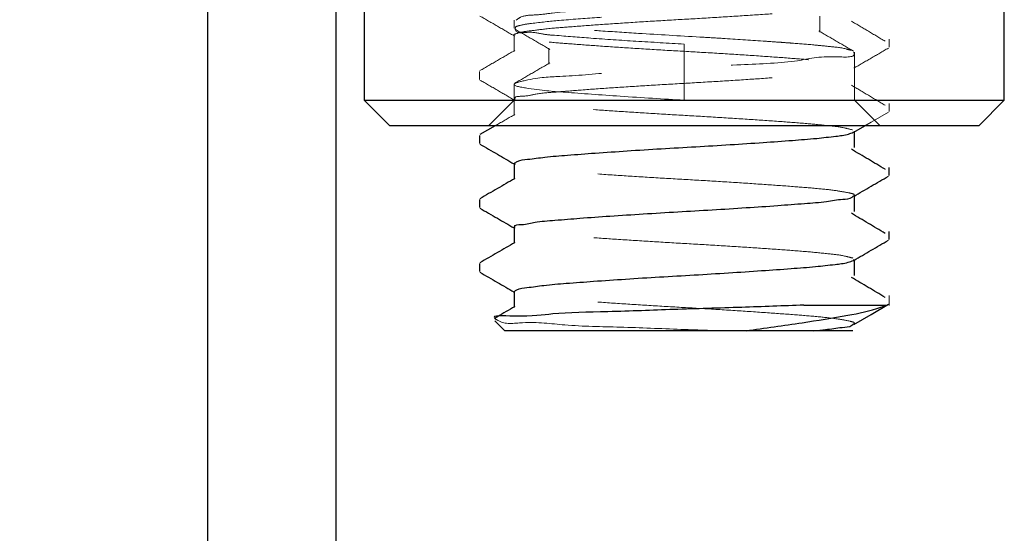
# Model space of a CAD drawing. Units: millimetres. Extents: x 16 to 837, y 4 to 585.
# Drawn here: x 674 to 679, y 315 to 318 of the extents above; entities that cross this region are included whole.
import ezdxf

# ---------------------------------------------------------------- set-up
doc = ezdxf.new("R2010")
doc.units = ezdxf.units.MM
doc.linetypes.add('HIDDEN', pattern=[1.905, 1.27, -0.635])
doc.layers.add('LINES', color=7, linetype='Continuous', lineweight=50)
doc.styles.add('SLDTEXTSTYLE0', font='TXT', dxfattribs={"width": 0.75})
doc.dimstyles.new('SLDDIMSTYLE9', dxfattribs={"dimtxt": 3.5, "dimasz": 3.556, "dimexe": 0, "dimexo": 0.0625, "dimgap": 0.875, "dimtad": 1, "dimdec": 0, "dimlfac": 4, "dimrnd": 1e-09, "dimzin": 12, "dimdsep": 46, "dimtxsty": 'SLDTEXTSTYLE0', "dimblk1": 'CLOSED', "dimblk2": 'CLOSED', "dimsah": 1, "dimcen": 0.09, "dimadec": 0, "dimazin": 3, "dimtfac": 1, "dimtdec": 0, "dimtofl": 0, "dimtmove": 0, "dimatfit": 3, "dimldrblk": 'CLOSED', "dimfxl": 1, "dimfrac": 2, "dimtolj": 1, "dimtzin": 12, "dimarcsym": 0})

# ---------------------------------------------------------------- blocks, each defined once
blk = doc.blocks.new('_Closed')
at = {"color": 0, "linetype": 'ByBlock', "lineweight": -2}
for p, q in [((-1, 0.166667), (0, 0)), ((-1, 0.166667), (-1, -0.166667)), ((0, 0), (-1, -0.166667)), ((0, 0), (-1, 0))]:
    blk.add_line(p, q, dxfattribs=at)
blk = doc.blocks.new('_D_19')
at = {"layer": 'LINES'}
for p, q in [((673.0325, 322.2312), (656.3823, 322.2312)), ((657.3823, 297.2312), (657.3823, 322.2312)), ((673.6575, 297.2312), (656.3823, 297.2312))]:
    blk.add_line(p, q, dxfattribs=at)
at = {"layer": 'LINES', "xscale": 3.556, "yscale": 3.556}
for p, rotation in [((657.3823, 322.2312, 7.6875), 89.99999999999955), ((657.3823, 297.2312, 7.6875), 269.9999999999996)]:
    blk.add_blockref('_Closed', p, dxfattribs=dict(at, rotation=rotation))
at = {"layer": 'LINES', "insert": (652.8705, 305.6017), "char_height": 3.5, "attachment_point": 1, "rotation": 90, "style": 'SLDTEXTSTYLE0'}
blk.add_mtext('100', dxfattribs=at)

msp = doc.modelspace()

# ---------------------------------------------------------------- linework, layer by layer
at = {"color": 7, "linetype": 'HIDDEN', "lineweight": 18}
for p, q in [((675.2825299, 297.2312443), (675.2825299, 367.7582913)), ((676.1516551, 317.6219337), (676.1516551, 317.5827884)), ((677.6442746, 317.5632827), (677.6442746, 317.6414095)), ((676.1516849, 317.5476216), (676.1516849, 317.4694948)), ((677.9825309, 317.4891048), (677.9825309, 317.5280713)), ((676.320813, 317.485156), (676.320813, 317.4070292)), ((676.9825438, 317.5046914), (676.9825438, 317.4070292)), ((677.8134027, 317.2312551), (677.8134027, 317.4656354)), ((676.9825438, 317.4070292), (676.9825438, 317.3289024)), ((677.8134027, 317.3132562), (677.8134027, 317.391368)), ((675.9825269, 317.3718773), (675.9825269, 317.3327469)), ((676.9825438, 317.3289024), (676.9825438, 317.2312551)), ((676.1516551, 317.3094117), (676.1516551, 317.2312551)), ((676.1516551, 317.2312551), (676.0266641, 317.1062492)), ((676.1516849, 317.2351294), (676.1516849, 317.1570026)), ((677.9384235, 317.1062492), (677.8134027, 317.2312551)), ((677.9825309, 317.1765082), (677.9825309, 317.2156536)), ((677.8134027, 317.0765214), (677.8134027, 317.0788758)), ((676.1516849, 316.9202678), (676.1553207, 316.9181519)), ((677.9635767, 316.8936097), (677.9630998, 316.8939077)), ((676.1516849, 316.8469094), (676.1516849, 316.8444954)), ((677.8134027, 316.7640143), (677.8134027, 316.7663686)), ((676.1516849, 316.6077756), (676.1553207, 316.6056596)), ((676.1516849, 316.5344172), (676.1516849, 316.5320032)), ((677.8134027, 316.451522), (677.8134027, 316.4538764)), ((676.1516849, 316.2952684), (676.1553207, 316.2931525)), ((677.9635767, 316.2686103), (677.9627124, 316.2691467)), ((677.9825309, 316.2299864), (677.9825309, 316.2781172)), ((676.1516849, 316.22191), (676.1516849, 316.219496)), ((677.1548608, 316.1062472), (677.5202373, 316.1062472))]:
    msp.add_line(p, q, dxfattribs=at)
at = {"color": 7, "linetype": 'Continuous', "lineweight": 25}
for p, q in [((678.5450498, 317.2312551), (678.5450498, 318.5687535)), ((674.6575454, 297.2312443), (674.6575454, 317.9062479)), ((675.2825299, 317.9062479), (675.2825299, 297.2312443)), ((675.4200378, 317.9062479), (675.4200378, 317.2312551)), ((675.4200378, 317.2312551), (675.5450288, 317.1062492)), ((675.4200378, 317.2312551), (676.9825438, 317.2312551)), ((676.9825438, 317.2312551), (678.5450498, 317.2312551)), ((678.420029, 317.1062492), (678.5450498, 317.2312551)), ((676.9825438, 317.1062492), (675.5450288, 317.1062492)), ((676.0600129, 317.1062492), (675.9853879, 317.0629763)), ((678.420029, 317.1062492), (676.9825438, 317.1062492)), ((677.8097371, 317.0744054), (677.8646329, 317.1062492)), ((675.9825269, 317.0593106), (675.9825269, 317.0203291)), ((677.8134027, 317.000749), (677.8134027, 317.0765214)), ((676.1516849, 316.9226222), (676.1516849, 316.8469094)), ((677.9825309, 316.8640607), (677.9825309, 316.9031315)), ((677.8134027, 316.6882568), (677.8134027, 316.7640143)), ((675.9825269, 316.7468034), (675.9825269, 316.7078369)), ((676.1516849, 316.61013), (676.1516849, 316.5344172)), ((677.9825309, 316.5514939), (677.9825309, 316.5906094)), ((675.9825269, 316.4343559), (675.9825269, 316.3953297)), ((677.8134027, 316.3757496), (677.8134027, 316.451522)), ((676.1516849, 316.2976228), (676.1516849, 316.22191)), ((677.5671462, 316.231253), (677.9695967, 316.231253)), ((676.058642, 316.1551379), (676.1075476, 316.1062472)), ((677.2846499, 316.1062472), (676.1075476, 316.1062472)), ((677.6159624, 316.1062472), (677.2846499, 316.1062472)), ((677.8056839, 316.1062472), (677.6159624, 316.1062472))]:
    msp.add_line(p, q, dxfattribs=at)
at = {"color": 7, "linetype": 'HIDDEN', "lineweight": 18, "flags": 128}
msp.add_lwpolyline([(677.8646329, 317.1062492), (677.8947333, 317.1236985), (677.9796997, 317.1729468)], dxfattribs=at)
at = {"color": 7, "linetype": 'Continuous', "lineweight": 25, "flags": 128}
msp.add_lwpolyline([(677.8097371, 316.1369138), (677.8947035, 316.186177), (677.9796997, 316.2354403)], dxfattribs=at)
at = {"color": 7, "linetype": 'HIDDEN', "lineweight": 18}
for points, knots in [([(676.1622349, 317.6219337), (676.169058, 317.6268891), (676.1957997, 317.6463103), (676.2596003, 317.6451318), (676.3792715, 317.6629098), (676.5462494, 317.6716228), (676.7292116, 317.6849535), (676.9365408, 317.6974973), (677.1485898, 317.7094024), (677.3494534, 317.7226794), (677.4911956, 317.7326435), (677.5881146, 317.7411535), (677.6853216, 317.7467082), (677.7361655, 317.763229), (677.8100896, 317.7588489), (677.800345, 317.7753277), (677.7986804, 317.7781426)], [0, 0, 0, 0, 0.0150517252, 0.0589917205, 0.1087849332, 0.2365039519, 0.3591511252, 0.4409720575, 0.6118546086, 0.7428223362, 0.8055836743, 0.8673123988, 0.9226074492, 0.9689703495, 0.9946996261, 1, 1, 1, 1]), ([(676.9825438, 317.5046914), (676.903899, 317.5093548), (676.7520439, 317.5183595), (676.5400235, 317.531964), (676.3931045, 317.54482), (676.2882508, 317.55174), (676.2358367, 317.5698414), (676.1534368, 317.5518579), (676.158433, 317.5894898), (676.1680812, 317.5924437), (676.1920006, 317.5995485), (676.2618076, 317.6093409), (676.3879856, 317.6222051), (676.5695553, 317.6349872), (676.784349, 317.6495488), (677.0164026, 317.6627295), (677.2210989, 317.6750972), (677.4284156, 317.6889585), (677.5615705, 317.6991935), (677.6836361, 317.7100006), (677.7294611, 317.7257233), (677.8085538, 317.7176127), (677.8111752, 317.7377425), (677.8113464, 317.7390568)], [0, 0, 0, 0, 0.094502674, 0.182475071, 0.2535928, 0.273689593, 0.304899717, 0.330936064, 0.336843434, 0.3374233, 0.342877504, 0.366917127, 0.421347639, 0.4952354, 0.584883596, 0.679441082, 0.773746769, 0.830774751, 0.928155411, 0.934950297, 0.976167163, 0.998443892, 1, 1, 1, 1]), ([(676.1517743, 317.5476216), (676.1517443, 317.5476365), (676.1457186, 317.550632), (676.1929792, 317.5653088), (676.2240851, 317.5680546), (676.3186867, 317.5811413), (676.4251463, 317.5890355), (676.561667, 317.5994339), (676.7145811, 317.6096488), (676.8788706, 317.6199216), (677.0468174, 317.6293618), (677.2125411, 317.639433), (677.3688694, 317.6498375), (677.509972, 317.6598649), (677.623172, 317.6693567), (677.7231987, 317.6784274), (677.7628369, 317.6889617), (677.8189561, 317.69545), (677.8111646, 317.7031022), (677.8103927, 317.7038603)], [0, 0, 0, 0, 0.00005968, 0.012003829, 0.043967898, 0.095206043, 0.162046404, 0.243621303, 0.33739246, 0.437547605, 0.538141047, 0.638823506, 0.734672385, 0.819555082, 0.889742261, 0.945053976, 0.981761872, 0.998193207, 1, 1, 1, 1]), ([(675.9853879, 317.6416927), (676.0137015, 317.625284), (676.0703545, 317.5924518), (676.1269901, 317.5595898), (676.1553207, 317.5431513)], [0, 0, 0, 0, 0.499773623, 1, 1, 1, 1]), ([(677.8079787, 317.4699568), (677.8077726, 317.4704867), (677.8063639, 317.4741095), (677.7911874, 317.4752871), (677.7544586, 317.4880104), (677.6903022, 317.492792), (677.6010936, 317.5027787), (677.5241968, 317.5083036), (677.441568, 317.514477), (677.3307464, 317.522359), (677.1986122, 317.5308664), (676.9958681, 317.5432229), (676.7973049, 317.5543228), (676.5928499, 317.568073), (676.4254262, 317.5797765), (676.2954833, 317.5924103), (676.197542, 317.6025075), (676.164556, 317.6141208), (676.1552313, 317.6174038)], [0, 0, 0, 0, 0.001003076, 0.00685683, 0.022872605, 0.076107019, 0.118094949, 0.186411518, 0.21470931, 0.26771648, 0.386893563, 0.453695895, 0.63431068, 0.745787995, 0.823611422, 0.937001222, 0.982191154, 1, 1, 1, 1]), ([(677.9635767, 317.5186091), (677.9361895, 317.5349793), (677.8813309, 317.5677703), (677.8263382, 317.6003359), (677.7987996, 317.6166438)], [0, 0, 0, 0, 0.499231069, 1, 1, 1, 1]), ([(676.156185, 317.5777965), (676.1845898, 317.5613113), (676.2413621, 317.5283624), (676.2980969, 317.4953488), (676.3264457, 317.4788528)], [0, 0, 0, 0, 0.5003271243, 1, 1, 1, 1]), ([(677.8100947, 317.469927), (677.7817005, 317.4864083), (677.7249418, 317.5193537), (677.6682133, 317.5523509), (677.6398638, 317.5688409)], [0, 0, 0, 0, 0.500261762, 1, 1, 1, 1]), ([(676.1559466, 317.2351145), (676.1557144, 317.2367473), (676.1537255, 317.2507298), (676.2100519, 317.2479715), (676.2633969, 317.2650522), (676.3667652, 317.2711752), (676.487309, 317.2818212), (676.6325698, 317.2916546), (676.7919315, 317.3021169), (676.95876, 317.3119829), (677.126402, 317.3215494), (677.2886762, 317.3319441), (677.4381895, 317.3419901), (677.5677645, 317.3525328), (677.6724171, 317.3593745), (677.7486085, 317.3750594), (677.7933774, 317.3736356), (677.8205893, 317.3988294), (677.7663985, 317.4066554), (677.720948, 317.4167424), (677.6236676, 317.4260642), (677.5092887, 317.4354299), (677.3685317, 317.4455315), (677.2120311, 317.4558838), (677.0463402, 317.4659936), (676.8783312, 317.4754211), (676.7142511, 317.4857053), (676.5607616, 317.4958926), (676.426192, 317.5062938), (676.3145652, 317.5142044), (676.2329254, 317.5272364), (676.1808716, 317.5299296), (676.162494, 317.541293), (676.1593441, 317.5432407)], [0, 0, 0, 0, 0.00141144, 0.012087053, 0.032901153, 0.062622019, 0.09961491, 0.143792252, 0.192784359, 0.243425258, 0.293972777, 0.343765606, 0.389602572, 0.428718133, 0.460565413, 0.484090952, 0.497669077, 0.501651629, 0.509932429, 0.528383332, 0.556173802, 0.591421215, 0.634045654, 0.682164971, 0.732711042, 0.783203245, 0.833466534, 0.880525124, 0.921444377, 0.954976655, 0.980668706, 0.996686591, 1, 1, 1, 1]), ([(676.1552909, 317.4740099), (676.1269996, 317.4575971), (676.070371, 317.4247449), (676.0137309, 317.3919127), (675.9853879, 317.3754834)], [0, 0, 0, 0, 0.499595715, 1, 1, 1, 1]), ([(677.8097371, 317.3869126), (677.8380676, 317.4033463), (677.8947126, 317.4362043), (677.951376, 317.4690306), (677.9796997, 317.4854391)], [0, 0, 0, 0, 0.500141702, 1, 1, 1, 1]), ([(676.9825438, 317.2312551), (676.8799648, 317.237149), (676.6898047, 317.248075), (676.4146027, 317.2693705), (676.2859587, 317.2773972), (676.1190201, 317.3055581), (676.2638155, 317.343576), (676.3924218, 317.3450407), (676.6550283, 317.3695619), (676.946218, 317.3842543), (677.2396036, 317.4057543), (677.5279693, 317.413446), (677.6529653, 317.451474), (677.8236786, 317.4369155), (677.810479, 317.4645202), (677.8099457, 317.4656354)], [0, 0, 0, 0, 0.125149168, 0.232000348, 0.304577201, 0.333057686, 0.355866225, 0.423825749, 0.526866697, 0.651251109, 0.776892841, 0.887292603, 0.964339672, 0.998559305, 1, 1, 1, 1]), ([(676.3262669, 317.4132281), (676.2978777, 317.3967133), (676.2410696, 317.3636664), (676.1842315, 317.3306713), (676.1557976, 317.3141651)], [0, 0, 0, 0, 0.499738618, 1, 1, 1, 1]), ([(675.9853879, 317.3292004), (676.0137117, 317.3127871), (676.0703656, 317.2799567), (676.1270002, 317.2470928), (676.1553207, 317.230659)], [0, 0, 0, 0, 0.49994292, 1, 1, 1, 1]), ([(677.9635767, 317.2061168), (677.9361777, 317.222479), (677.881308, 317.2552464), (677.8263264, 317.2878257), (677.7987996, 317.3041367)], [0, 0, 0, 0, 0.499344716, 1, 1, 1, 1]), ([(677.8046111, 317.0859538), (677.7904976, 317.0897055), (677.7515359, 317.1000625), (677.6763996, 317.1081111), (677.5731104, 317.118256), (677.4445052, 317.1275492), (677.2957934, 317.1379942), (677.1338916, 317.1482693), (676.9663613, 317.1579175), (676.7993552, 317.167698), (676.639511, 317.1782309), (676.4934609, 317.1879737), (676.3716948, 317.1989148), (676.2674408, 317.2043104), (676.2120417, 317.2230707), (676.1573874, 317.217863), (676.1563224, 317.2304888), (676.1563042, 317.2307037)], [0, 0, 0, 0, 0.026414116, 0.072918887, 0.136413836, 0.214487544, 0.306295198, 0.406357734, 0.508191929, 0.610157653, 0.709128161, 0.798653366, 0.873817173, 0.934385606, 0.977190526, 0.999611624, 1, 1, 1, 1]), ([(676.1552909, 317.1615176), (676.1270064, 317.145088), (676.0952581, 317.1266463), (676.06348, 317.1082557), (676.0600129, 317.1062492)], [0, 0, 0, 0, 0.8908956908, 1, 1, 1, 1]), ([(677.8078297, 317.0745992), (677.809889, 317.0749312), (677.8135006, 317.0755136), (677.8110351, 317.0778443), (677.8099755, 317.078846)], [0, 0, 0, 0, 0.57020771, 1, 1, 1, 1]), ([(676.1592248, 316.9182413), (676.154457, 316.9194799), (676.1492945, 316.9208209), (676.1520965, 316.9224528), (676.1523107, 316.9225775)], [0, 0, 0, 0, 0.923556724, 1, 1, 1, 1]), ([(677.805982, 316.761943), (677.8089552, 316.7641497), (677.8202941, 316.7725651), (677.7675076, 316.7822518), (677.7252089, 316.7907315), (677.6283882, 316.8008177), (677.5156052, 316.8098936), (677.3756782, 316.8200612), (677.2198609, 316.830381), (677.0544238, 316.8405311), (676.8863949, 316.8499524), (676.72196, 316.8601448), (676.5678387, 316.870555), (676.4319976, 316.8803762), (676.3198219, 316.890051), (676.2350441, 316.8986745), (676.1886191, 316.9084179), (676.1706391, 316.9121914)], [0, 0, 0, 0, 0.0055776361, 0.0212708563, 0.0573909748, 0.1124394563, 0.1826014281, 0.2676268496, 0.3639685401, 0.4654944339, 0.567000025, 0.6681881889, 0.7632400447, 0.8462016444, 0.9143086538, 0.9668125664, 1, 1, 1, 1]), ([(677.8057734, 316.4604627), (677.7922284, 316.4642122), (677.7543847, 316.474688), (677.6806648, 316.4826189), (677.578703, 316.4928303), (677.4511901, 316.502067), (677.3033229, 316.512478), (677.1418505, 316.5227939), (676.9744565, 316.5324645), (676.8072943, 316.5422282), (676.646916, 316.5527094), (676.5001147, 316.5625053), (676.37681, 316.5734444), (676.2722598, 316.5788681), (676.2132325, 316.5976726), (676.1600308, 316.5922143), (676.1570747, 316.6053127), (676.1569897, 316.6056894)], [0, 0, 0, 0, 0.025405951, 0.070982749, 0.133734656, 0.211036409, 0.302262858, 0.402029674, 0.50383638, 0.605736537, 0.704965694, 0.795043099, 0.870890213, 0.932180406, 0.975890323, 0.999306674, 1, 1, 1, 1]), ([(677.8084854, 316.4496147), (677.8098648, 316.44984), (677.8128113, 316.4503215), (677.810746, 316.452613), (677.8096477, 316.4538317)], [0, 0, 0, 0, 0.46816111, 1, 1, 1, 1]), ([(677.8057734, 316.1369436), (677.8089608, 316.1389664), (677.8205205, 316.1463024), (677.7698984, 316.1576218), (677.7286464, 316.1648005), (677.6333396, 316.1755444), (677.5217645, 316.1843708), (677.3828287, 316.1945615), (677.2276735, 316.2048928), (677.0625119, 316.2150464), (676.8945038, 316.2244648), (676.7296053, 316.2346822), (676.5752598, 316.2449676), (676.436902, 316.2551845), (676.3277009, 316.2638554), (676.2309944, 316.2749797), (676.1964327, 316.2814001), (676.1455546, 316.2925383), (676.152583, 316.2972983), (676.1529962, 316.2975781)], [0, 0, 0, 0, 0.005536939, 0.020080285, 0.054746829, 0.10821803, 0.176733433, 0.259923464, 0.354542347, 0.454592542, 0.55469287, 0.654638646, 0.748832869, 0.831350465, 0.899196127, 0.951824172, 0.985535029, 0.999149777, 1, 1, 1, 1]), ([(676.0653475, 316.1618583), (676.0682136, 316.1598668), (676.1041461, 316.134898), (676.2271131, 316.1548225), (676.419119, 316.1281044), (676.6794448, 316.1248381), (676.9302834, 316.1139355), (677.0920184, 316.1083986), (677.1548608, 316.1062472)], [0, 0, 0, 0, 0.009532439, 0.11951074, 0.308654201, 0.555827658, 0.827416058, 1, 1, 1, 1])]:
    msp.add_open_spline(points, degree=3, knots=knots, dxfattribs=at)
at = {"color": 7, "linetype": 'Continuous', "lineweight": 25}
for points, knots in [([(676.1523107, 316.9225775), (676.1572183, 316.9260283), (676.1764165, 316.9395273), (676.2299003, 316.9427868), (676.3101727, 316.955611), (676.4206314, 316.9636202), (676.5542229, 316.97393), (676.707011, 316.9841361), (676.8707645, 316.9944455), (677.0387498, 317.0038898), (677.2045923, 317.0139684), (677.3620091, 317.0242389), (677.5026201, 317.0346407), (677.6211151, 317.0432616), (677.7120259, 317.0545192), (677.7730042, 317.0604907), (677.8001903, 317.0715043), (677.8078297, 317.0745992)], [0, 0, 0, 0, 0.010702282, 0.041866291, 0.092501085, 0.159012013, 0.24027588, 0.334085684, 0.434581834, 0.535714318, 0.636988227, 0.733725241, 0.81969141, 0.89093628, 0.947333133, 0.985200299, 1, 1, 1, 1]), ([(675.9853879, 317.0166933), (676.0137114, 317.0002795), (676.0691517, 316.9681515), (676.124576, 316.9359957), (676.1516849, 316.9202678)], [0, 0, 0, 0, 0.510883671, 1, 1, 1, 1]), ([(677.9630998, 316.8939077), (677.9358475, 316.9101665), (677.8811226, 316.9428156), (677.8263142, 316.9753245), (677.7987996, 316.9916444)], [0, 0, 0, 0, 0.497986543, 1, 1, 1, 1]), ([(676.1552909, 316.8490105), (676.1269895, 316.832593), (676.0703599, 316.7997426), (676.0137208, 316.7669087), (675.9853879, 316.750484)], [0, 0, 0, 0, 0.499765041, 1, 1, 1, 1]), ([(677.8097371, 316.7619132), (677.8380575, 316.7783422), (677.8947015, 316.811202), (677.9513659, 316.8440265), (677.9796997, 316.8604397)], [0, 0, 0, 0, 0.499972419, 1, 1, 1, 1]), ([(676.155887, 316.6101151), (676.1554232, 316.6115727), (676.151324, 316.624457), (676.2088843, 316.6231606), (676.258724, 316.6392918), (676.3617488, 316.6458331), (676.4807333, 316.6563049), (676.6252245, 316.6661552), (676.7840142, 316.6766137), (676.9506401, 316.6865481), (677.1183979, 316.6960389), (677.2810112, 316.7064586), (677.431546, 316.7165055), (677.5616592, 316.7270339), (677.66911, 316.7340731), (677.7431991, 316.7493193), (677.7921359, 316.7485387), (677.8047229, 316.7607241), (677.805982, 316.761943)], [0, 0, 0, 0, 0.002604776, 0.0230233, 0.063781635, 0.122584087, 0.196009057, 0.283938871, 0.381805593, 0.483281415, 0.584549041, 0.684573686, 0.776955802, 0.856100993, 0.920621134, 0.968654464, 0.99686463, 1, 1, 1, 1]), ([(675.9853879, 316.704201), (676.0137215, 316.6877826), (676.0691629, 316.6556563), (676.1245861, 316.6234988), (676.1516849, 316.6077756)], [0, 0, 0, 0, 0.511056674, 1, 1, 1, 1]), ([(677.9635767, 316.5811174), (677.9361542, 316.5974685), (677.8812623, 316.6301986), (677.8263029, 316.6628151), (677.7987996, 316.6791372)], [0, 0, 0, 0, 0.499572164, 1, 1, 1, 1]), ([(676.1552909, 316.5365182), (676.12699, 316.5200949), (676.0703637, 316.4872339), (676.0137213, 316.4544006), (675.9853879, 316.4379769)], [0, 0, 0, 0, 0.499784085, 1, 1, 1, 1]), ([(677.8097371, 316.449406), (677.838058, 316.4658341), (677.8947053, 316.4986933), (677.9513665, 316.5315284), (677.9796997, 316.5479474)], [0, 0, 0, 0, 0.499953405, 1, 1, 1, 1]), ([(676.1529962, 316.2975781), (676.1571609, 316.3008357), (676.1746641, 316.3145262), (676.2269622, 316.3170124), (676.305454, 316.3303024), (676.4148092, 316.3381209), (676.5472936, 316.3484682), (676.6993361, 316.3586397), (676.8627163, 316.3689612), (677.0306518, 316.3784295), (677.1967353, 316.388468), (677.354744, 316.3987522), (677.4963185, 316.4091593), (677.6159804, 316.4178668), (677.7083469, 316.4289272), (677.7711186, 316.4353092), (677.7998949, 316.4463259), (677.8084854, 316.4496147)], [0, 0, 0, 0, 0.009417997, 0.039581052, 0.089345976, 0.155177997, 0.235722709, 0.329027169, 0.429357733, 0.5304852, 0.631823888, 0.728912516, 0.815517429, 0.887471379, 0.944663147, 0.983480542, 1, 1, 1, 1]), ([(675.9853879, 316.3916938), (676.0137215, 316.3752755), (676.0691629, 316.3431492), (676.1245861, 316.3109916), (676.1516849, 316.2952684)], [0, 0, 0, 0, 0.511056674, 1, 1, 1, 1]), ([(677.9627124, 316.2691467), (677.9355643, 316.2853076), (677.880938, 316.3178261), (677.8262892, 316.3503066), (677.7987996, 316.366645)], [0, 0, 0, 0, 0.496977945, 1, 1, 1, 1]), ([(677.5671462, 316.231253), (677.4660917, 316.2275051), (677.2545982, 316.2196613), (676.9321535, 316.2106577), (676.6365892, 316.1981402), (676.3420641, 316.1944561), (676.2325999, 316.1711127), (676.0321441, 316.1827213), (676.0627191, 316.1635099), (676.0653475, 316.1618583)], [0, 0, 0, 0, 0.200075637, 0.418731687, 0.63041454, 0.807397159, 0.93411754, 0.994336349, 1, 1, 1, 1]), ([(676.1552909, 316.2240111), (676.1269752, 316.207596), (676.0949625, 316.1890378), (676.0629633, 316.1704564), (676.0592679, 316.1683105)], [0, 0, 0, 0, 0.884515155, 1, 1, 1, 1]), ([(677.2846499, 316.1062472), (677.3760103, 316.1190413), (677.5418612, 316.142267), (677.7612564, 316.1769292), (677.8995549, 316.2044549), (677.9602951, 316.2276942), (677.9695967, 316.231253)], [0, 0, 0, 0, 0.396781182, 0.720296585, 0.957166644, 1, 1, 1, 1]), ([(677.6159624, 316.1062472), (677.6349282, 316.1078301), (677.6810971, 316.1116832), (677.7405867, 316.1234931), (677.7900325, 316.1235984), (677.8041213, 316.135543), (677.8057734, 316.1369436)], [0, 0, 0, 0, 0.293823327, 0.71525792, 0.966610969, 1, 1, 1, 1])]:
    msp.add_open_spline(points, degree=3, knots=knots, dxfattribs=at)

# ---------------------------------------------------------------- dimensions: what is measured, and where the dimension line sits
at = {"layer": 'LINES'}
dim = msp.add_linear_dim(base=(657.3822732, 322.2312482), p1=(674.6575401, 297.2312482), p2=(674.0325401, 322.2312482), angle=90, dimstyle='SLDDIMSTYLE9', dxfattribs=at)
dim.commit()
dim.dimension.update_dxf_attribs({"geometry": '_D_19', "text_midpoint": (657.3822732, 309.4808289), "dimtype": 160})

doc.saveas('drawing.dxf')
